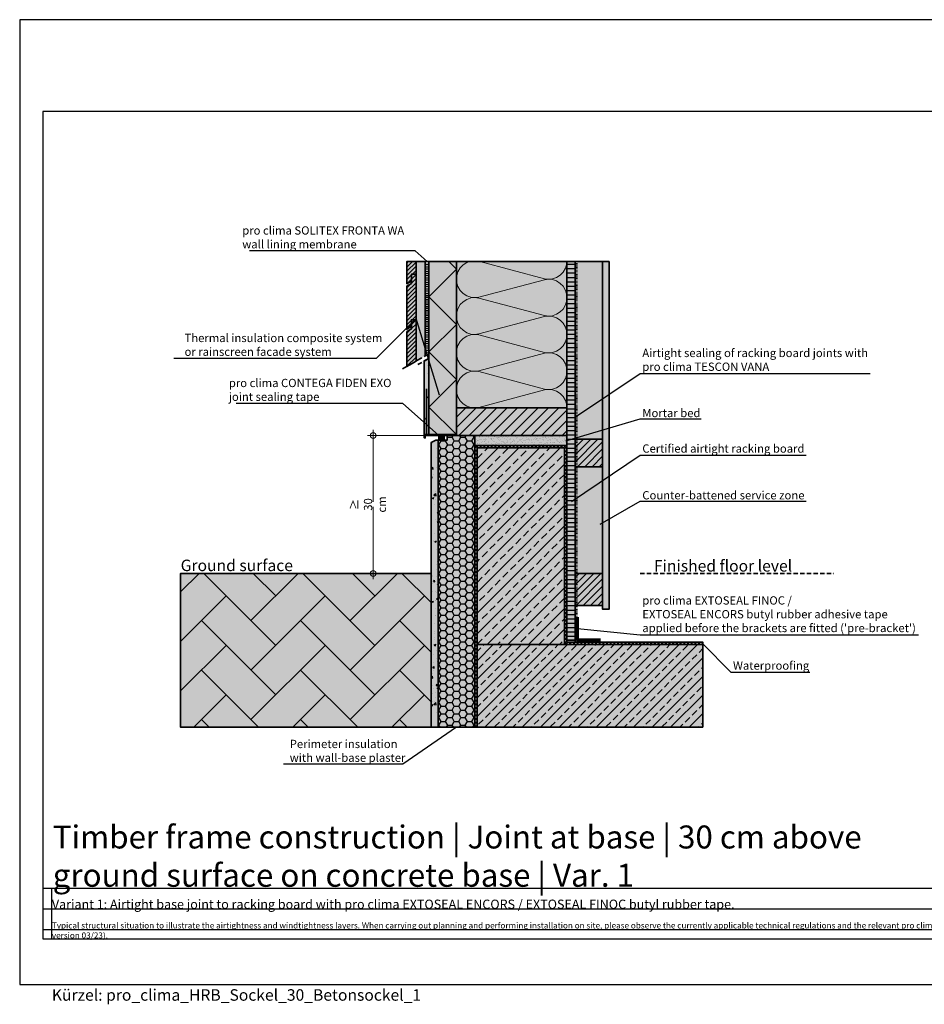
# Model space of a CAD drawing. Units: millimetres. Extents: x -5756 to 32459, y -5262 to 37269.
# Drawn here: x 5585 to 7553, y 7138 to 9281 of the extents above; entities that cross this region are included whole.
import ezdxf
from ezdxf import colors
from ezdxf.entities.mleader import LeaderData, LeaderLine
from ezdxf.math import Vec2, Vec3

# ---------------------------------------------------------------- set-up
doc = ezdxf.new("R2010")
doc.units = ezdxf.units.MM
doc.header["$PDMODE"] = 35
for name, pattern in [('ACAD_ISO03W100', [30, 12, -18]), ('ACAD_ISO10W100', [18, 12, -3, 0, -3]), ('pro clima Bahnen', [8, 4, -4]), ('pro_clima_Bahnen_eng', [4, 2, -2])]:
    doc.linetypes.add(name, pattern=pattern)
for name, color, linetype, plot in [('Ansichtsfenster', 220, 'Continuous', False), ('Hilfslinie', 202, 'Continuous', False), ('Text Autorenvermerk', 131, 'Continuous', False)]:
    doc.layers.add(name, color=color, linetype=linetype, plot=plot)
for name, color, linetype, lineweight in [('Bauwerksabdichtung', 134, 'pro clima Bahnen', 20), ('Beschriftung', 112, 'Continuous', 18), ('Kontur 0.35', 7, 'Continuous', 35), ('pro clima Außendichtung', 40, 'pro_clima_Bahnen_eng', 100), ('pro clima Verbindungsmittel', 1, 'Continuous', 70), ('Schraffur', 134, 'Continuous', 25), ('Schriftfeld', 8, 'Continuous', 25), ('Strichpunkt', 80, 'ACAD_ISO10W100', 35), ('Verdeckt', 4, 'ACAD_ISO03W100', 18)]:
    doc.layers.add(name, color=color, linetype=linetype, lineweight=lineweight)
doc.layers.add('Schraffur farblich', color=71, linetype='Continuous')
doc.layers.add('Text', color=112, linetype='Continuous')
doc.styles.get("Standard").update_dxf_attribs({"font": 'arial.ttf'})
doc.styles.add('Stil1', font='arial.ttf')
doc.dimstyles.new('pro clima 1-1', dxfattribs={"dimtxt": 1.8, "dimasz": 2.5, "dimexe": 12.5, "dimexo": 0.675, "dimgap": 2, "dimtad": 1, "dimtxsty": 'Standard', "dimblk": 'Kreis-Test', "dimblk1": 'ORIGIN', "dimblk2": 'OBLIQUE', "dimcen": 0.09, "dimclrd": 256, "dimclre": 256, "dimclrt": 256, "dimadec": 0, "dimazin": 0, "dimtfac": 1, "dimtmove": 0, "dimatfit": 3, "dimldrblk": 'OBLIQUE', "dimfxl": 1, "dimtfill": 1, "dimlwd": -1, "dimlwe": -1, "dimarcsym": 0})

# ---------------------------------------------------------------- blocks, each defined once
blk = doc.blocks.new('_None')
blk = doc.blocks.new('Kreis-Test')
at = {"layer": 'Beschriftung'}
blk.add_lwpolyline([(-2.5, 0), (5, 0)], dxfattribs=at)
blk.add_circle((0, 0), 2.5, dxfattribs=at)
blk = doc.blocks.new('*D6')
at = {"layer": 'Beschriftung', "transparency": 16777216}
for p, q in [((6464.5, 8375.6), (6341.6, 8375.6)), ((6354.1, 8373.1), (6354.1, 8078.1)), ((6479.5, 8075.6), (6341.6, 8075.6))]:
    blk.add_line(p, q, dxfattribs=at)
at = {"layer": 'DEFPOINTS', "color": 0, "transparency": 16777216}
for p in [(6465.2, 8375.6), (6354.1, 8075.6), (6480.2, 8075.6)]:
    blk.add_point(p, dxfattribs=at)
at = {"layer": 'Beschriftung', "transparency": 16777216, "xscale": 2.5, "yscale": 2.5, "zscale": 2.5}
for p, rotation in [((6354.1, 8375.6), 90), ((6354.1, 8075.6), 270)]:
    blk.add_blockref('Kreis-Test', p, dxfattribs=dict(at, rotation=rotation))
at = {"layer": 'Beschriftung', "transparency": 16777216, "insert": (6342.9, 8225.6), "char_height": 1.8, "attachment_point": 5, "rotation": 90, "bg_fill": 3, "box_fill_scale": 1.1, "bg_fill_color": 256, "bg_fill_true_color": 13158600, "bg_fill_transparency": 0}
blk.add_mtext('{\\H10x;≥ 30 cm}', dxfattribs=at)
blk = doc.blocks.new('_Oblique')
at = {"color": 0, "linetype": 'ByBlock', "lineweight": -2}
blk.add_line((-0.5, -0.5), (0.5, 0.5), dxfattribs=at)
blk = doc.blocks.new('_Origin')
at = {"color": 0, "linetype": 'ByBlock', "lineweight": -2}
blk.add_line((0, 0), (-1, 0), dxfattribs=at)
blk.add_circle((0, 0), 0.5, dxfattribs=at)

msp = doc.modelspace()

# ---------------------------------------------------------------- hatches: boundary and pattern name
at = {"layer": 'Schraffur', "transparency": 33554687}
h = msp.add_hatch(dxfattribs=at)
h.set_pattern_fill('ANSI31', color=256, scale=2)
h.set_pattern_definition([(45, (4195.001, 6123.6664), (-4.490128, 4.490128), [])])
h.paths.add_polyline_path([(6447.185, 8627.53926), (6437.185, 8627.53926), (6437.185, 8607.53926), (6427.185, 8601.76575), (6427.185, 8525.89237), (6447.185, 8537.43938)])
h.paths.add_polyline_path([(6447.185, 8726.76575), (6437.185, 8726.76575), (6437.185, 8711.76575), (6437.185, 8706.76575), (6427.185, 8700.99225), (6427.185, 8606.76575), (6437.185, 8612.53926), (6437.185, 8627.53926), (6447.185, 8627.53926)])
h.paths.add_polyline_path([(6447.185, 8754.26305), (6427.185, 8754.26305), (6427.185, 8705.99225), (6437.185, 8711.76575), (6437.185, 8726.76575), (6447.185, 8726.76575)])
at = {"layer": 'Schraffur', "lineweight": 20, "transparency": 33554687}
h = msp.add_hatch(dxfattribs=at)
h.set_pattern_fill('CWHATCHPATTERN_201', color=256, scale=24.000001, angle=90, style=0, pattern_type=2)
h.set_pattern_definition([(90, (6775.18, 8670.24), (-240, 7e-14), [10.713, -29.287]), (180, (6741.68, 8635.6), (8e-12, -80), [6.49, -233.51]), (180, (6575.185, 8675.6), (8e-12, -80), [6.49, -233.51]), (194.9325, (6726.605, 8714.643), (-239.99886, -80.0044), [147.831, -1094.103]), (165.0675, (6726.605, 8716.55), (239.99886, -80.0044), [147.831, -1094.103]), (105.255, (6775.185, 8680.953), (-2e-06, -80), [10.873, -901.267]), (254.745, (6775.185, 8670.24), (1e-05, -80), [10.873, -901.267]), (105.255, (6538.046, 8699.75), (-2e-06, -80), [10.873, -901.267]), (74.745, (6535.185, 8720.953), (-2e-06, 80), [10.873, -901.267]), (120.964, (6772.324, 8691.443), (5e-07, -80), [10.446, -456.03]), (239.036, (6772.324, 8659.69), (-6e-06, -80), [10.446, -456.03]), (120.964, (6543.42, 8690.793), (5e-07, -80), [10.446, -456.03]), (59.036, (6538.046, 8731.443), (5e-07, 80), [10.446, -456.03]), (135, (6766.95, 8700.4), (4e-12, -80), [8.883, -330.528]), (225, (6766.95, 8650.793), (1e-11, -80), [8.883, -330.528]), (135, (6549.7, 8684.51), (4e-12, -80), [8.883, -330.528]), (45, (6543.42, 8740.4), (4e-12, 80), [8.883, -330.528]), (146.31, (6760.67, 8706.68), (9e-06, -80), [9.317, -279.127]), (213.69, (6760.67, 8644.51), (-1e-05, -80), [9.317, -279.127]), (146.31, (6557.454, 8679.34), (9e-06, -80), [9.317, -279.127]), (33.69, (6549.7, 8746.68), (9e-06, 80), [9.317, -279.127]), (161.565, (6752.916, 8711.85), (4e-06, -80), [11.848, -241.134]), (198.435, (6752.916, 8639.34), (-4e-06, -80), [11.848, -241.134]), (161.565, (6568.694, 8675.6), (4e-06, -80), [11.848, -241.134]), (18.435, (6557.454, 8751.85), (4e-06, 80), [11.848, -241.134]), (173.66, (6735.185, 8635.597), (480, -80), [8.633, -715.798]), (186.34, (6735.185, 8715.597), (-480, -80), [8.633, -715.798]), (353.66, (6575.185, 8675.597), (-480, 80), [8.633, -715.798]), (6.34, (6575.185, 8675.597), (480, 80), [8.633, -715.798])])
h.paths.add_polyline_path([(6775.185, 8435.59668), (6775.185, 8754.26305), (6535.185, 8754.26305), (6535.185, 8435.59668)])
at = {"layer": 'Schraffur', "transparency": 33554687}
h = msp.add_hatch(dxfattribs=at)
h.set_pattern_fill('ANSI31', color=256, scale=3, angle=135)
h.set_pattern_definition([(180, (33891.072, 1937.997), (-9e-16, -9.525), [])])
h.paths.add_polyline_path([(6793.185, 8754.26305), (6775.185, 8754.26305), (6775.185, 8435.59668), (6775.185, 7930.60895), (6793.185, 7930.60895)])
h = msp.add_hatch(dxfattribs=at)
h.set_pattern_fill('PUNKTE2', color=256, scale=6, pattern_type=2)
h.set_pattern_definition([(0, (33891.072, 1937.997), (6, 6), [0, -6])])
h.paths.add_polyline_path([(6867.30698, 8754.26305), (6853.185, 8754.26305), (6853.185, 8367.59668), (6853.185, 8307.59668), (6853.185, 7997.46443), (6867.30698, 7997.46443)])
h = msp.add_hatch(dxfattribs=at)
h.set_pattern_fill('AR-CONC', color=256, scale=0.2)
h.set_pattern_definition([(50, (37487.943, 1937.997), (36.436934, -3.187817), [3.81, -41.91]), (355, (37487.943, 1937.997), (-7.048684, 38.21137), [3.048, -33.528117]), (100.45144, (37490.98, 1937.73), (29.38825, 35.02355), [3.238, -35.61805]), (46.1842, (37487.943, 1948.157), (54.21581, -8.408466), [5.715, -62.865]), (96.63556, (37492.46, 1947.456), (47.48083, 49.485225), [4.857, -53.42712]), (351.18415, (37487.943, 1948.157), (47.48083, 49.48522), [4.57199, -50.29195]), (21, (37493.023, 1945.617), (30.322878, -20.45304), [3.81, -41.91]), (326, (37493.023, 1945.617), (12.360406, 36.837593), [3.048, -33.528]), (71.45144, (37495.55, 1943.913), (42.683284, 16.384554), [3.238, -35.617988]), (37.5, (37487.943, 1937.997), (0.6177207, 16.911008), [0, -33.1216, 0, -34.036, 0, -33.655]), (7.5, (37487.943, 1937.997), (13.363933, 20.036115), [0, -19.4056, 0, -32.3596, 0, -12.827]), (327.5, (37476.615, 1937.997), (27.118119, -1.145749), [0, -12.7, 0, -39.624, 0, -52.578]), (317.5, (37471.535, 1937.997), (29.625836, 5.085298), [0, -16.51, 0, -26.3144, 0, -37.338])])
h.paths.add_polyline_path([(6475.185, 8543.60519), (6465.185, 8537.83168), (6465.185, 8383.37302), (6475.185, 8383.37302), (6475.185, 8205.35774)])
h = msp.add_hatch(dxfattribs=at)
h.set_pattern_fill('ANSI31', color=256, scale=5)
h.set_pattern_definition([(45, (33891.072, 1937.997), (-11.22532, 11.22532), [])])
h.paths.add_polyline_path([(6775.185, 8435.59668), (6535.185, 8435.59668), (6535.185, 8377.59668), (6535.185, 8375.59668), (6575.185, 8375.59668), (6775.185, 8375.59668)])
h = msp.add_hatch(dxfattribs=at)
h.set_pattern_fill('AR-CONC', color=256, scale=0.2)
h.set_pattern_definition([(50, (33891.072, 1937.997), (36.436934, -3.187817), [3.81, -41.91]), (355, (33891.072, 1937.997), (-7.048684, 38.21137), [3.048, -33.528117]), (100.45144, (33894.11, 1937.73), (29.38825, 35.02355), [3.238, -35.61805]), (46.1842, (33891.07, 1948.157), (54.21581, -8.408466), [5.715, -62.865]), (96.63556, (33895.59, 1947.456), (47.48083, 49.48522), [4.857, -53.42712]), (351.18415, (33891.07, 1948.157), (47.48083, 49.48522), [4.57199, -50.29195]), (21, (33896.152, 1945.617), (30.322878, -20.45304), [3.81, -41.91]), (326, (33896.152, 1945.617), (12.360406, 36.837593), [3.048, -33.528]), (71.45144, (33898.68, 1943.913), (42.683284, 16.384554), [3.238, -35.617988]), (37.5, (33891.072, 1937.997), (0.6177207, 16.911008), [0, -33.1216, 0, -34.036, 0, -33.655]), (7.5, (33891.072, 1937.997), (13.363933, 20.036115), [0, -19.4056, 0, -32.3596, 0, -12.827]), (327.5, (33879.744, 1937.997), (27.118119, -1.145749), [0, -12.7, 0, -39.624, 0, -52.578]), (317.5, (33874.664, 1937.997), (29.625836, 5.085298), [0, -16.51, 0, -26.3144, 0, -37.338])])
h.paths.add_polyline_path([(6495.185, 8365.59668), (6490.185, 8365.59668), (6480.185, 8360.59668), (6480.185, 7740.59668), (6495.185, 7740.59668)])
h = msp.add_hatch(dxfattribs=at)
h.set_pattern_fill('HONEY', color=256, scale=3)
h.set_pattern_definition([(0, (33891.072, 1937.997), (14.2875, 8.248892), [9.525, -19.05]), (120, (33891.072, 1937.997), (-14.2875, 8.248892), [9.525, -19.05]), (60, (33891.072, 1937.997), (3e-08, 16.497784), [-19.05, 9.525])])
h.paths.add_polyline_path([(6575.185, 8375.59668), (6515.185, 8375.59668), (6515.185, 8365.59668), (6495.185, 8365.59668), (6495.185, 7740.59668), (6575.185, 7740.59668)])
h = msp.add_hatch(dxfattribs=at)
h.set_pattern_fill('AR-SAND', color=256, scale=0.2)
h.set_pattern_definition([(37.5, (33891.072, 1937.997), (-0.3200063, 9.7882647), [0, -7.7216, 0, -8.636, 0, -8.255]), (7.5, (33891.072, 1937.997), (8.9904657, 14.336502), [0, -4.1656, 0, -6.9596, 0, -2.667]), (327.5, (33884.824, 1937.997), (15.8198474, 0.0287437), [0, -2.54, 0, -9.144, 0, -11.938]), (317.5, (33884.824, 1937.997), (15.271129, 4.4585865), [0, -1.27, 0, -5.9944, 0, -6.858])])
h.paths.add_polyline_path([(6775.185, 8375.59668), (6575.185, 8375.59668), (6575.185, 8353.59668), (6775.185, 8353.59668)])
h = msp.add_hatch(dxfattribs=at)
h.set_pattern_fill('ANSI31', color=256, scale=3.5)
h.set_pattern_definition([(45, (33891.072, 1878.977), (-7.857724, 7.857724), [])])
h.paths.add_polyline_path([(6853.185, 8367.59668), (6793.185, 8367.59668), (6793.185, 8307.59668), (6853.185, 8307.59668)])
h.paths.add_polyline_path([(6853.185, 8075.59668), (6793.185, 8075.59668), (6793.185, 8005.59668), (6853.185, 8005.59668)])
h = msp.add_hatch(dxfattribs=at)
h.set_pattern_fill('ANSI33', color=256, scale=5)
h.set_pattern_definition([(45, (33891.072, 1937.997), (-22.45064, 22.45064), []), (45, (33913.523, 1937.997), (-22.45064, 22.45064), [15.875, -7.9375])])
h.paths.add_polyline_path([(6770.185, 8348.59668), (6580.185, 8348.59668), (6580.185, 7920.59668), (6770.185, 7920.59668)])
h = msp.add_hatch(dxfattribs=at)
h.set_pattern_fill('AR-HBONE', color=256, scale=0.75)
h.set_pattern_definition([(45, (33891.07, 1938), (0, 107.76307), [228.6, -76.2]), (135, (33944.95, 1991.88), (1e-14, 107.76307), [228.6, -76.2])])
h.paths.add_polyline_path([(6480.185, 8075.59668), (5935.185, 8075.59668), (5935.185, 7740.59668), (6480.185, 7740.59668)])
h = msp.add_hatch(dxfattribs=at)
h.set_pattern_fill('ANSI33', color=256, scale=4.5)
h.set_pattern_definition([(45, (33891.072, 1937.997), (-20.205576, 20.205576), []), (45, (33911.278, 1937.997), (-20.205576, 20.205576), [14.2875, -7.14375])])
h.paths.add_polyline_path([(7071.20702, 7920.59668), (6770.185, 7920.59668), (6580.185, 7920.59668), (6580.185, 7740.59668), (7071.20702, 7740.59668)])
at = {"layer": 'Schraffur farblich', "true_color": 0xfaf0c8, "transparency": 33554687}
h = msp.add_hatch(color=254, dxfattribs=at)
h.dxf.hatch_style = 1
h.paths.add_polyline_path([(6467.185, 8754.26305), (6447.185, 8754.26305), (6447.185, 8726.76575), (6447.185, 8627.53926), (6447.185, 8537.43938), (6467.185, 8548.98638)])
h.paths.add_polyline_path([(6447.185, 8754.26305), (6427.185, 8754.26305), (6427.185, 8705.99225), (6437.185, 8711.76575), (6437.185, 8726.76575), (6447.185, 8726.76575)])
h.paths.add_polyline_path([(6447.185, 8726.76575), (6437.185, 8726.76575), (6437.185, 8711.76575), (6437.185, 8706.76575), (6427.185, 8700.99225), (6427.185, 8606.76575), (6437.185, 8612.53926), (6437.185, 8627.53926), (6447.185, 8627.53926)])
h.paths.add_polyline_path([(6447.185, 8627.53926), (6437.185, 8627.53926), (6437.185, 8612.53926), (6437.185, 8607.53926), (6427.185, 8601.76575), (6427.185, 8525.89237), (6447.185, 8537.43938)])
at = {"layer": 'Schraffur farblich', "true_color": 0xfaf0f0, "transparency": 33554687}
h = msp.add_hatch(color=7, dxfattribs=at)
h.dxf.hatch_style = 1
h.paths.add_polyline_path([(6535.185, 8754.26305), (6475.185, 8754.26305), (6475.185, 8377.59668), (6535.185, 8377.59668)])
h.paths.add_polyline_path([(7652.12594, 8355.23551), (7965.33176, 8485.13187), (8014.78531, 8505.64183), (7986.59247, 8514.63586), (7574.47955, 8343.7196), (7602.67239, 8334.72556), (7627.39917, 8344.98054)])
h.paths.add_polyline_path([(7602.67239, 8334.72556), (7574.47955, 8343.7196), (7574.48087, 8022.35202), (7583.87848, 8019.35401), (7595.78717, 8015.55492), (7602.67371, 8013.35799), (7602.67357, 8048.28925)])
at = {"layer": 'Schraffur farblich', "true_color": 0xfcfcfc, "transparency": 33554687}
h = msp.add_hatch(color=7, dxfattribs=at)
h.dxf.hatch_style = 1
h.paths.add_polyline_path([(6495.185, 8365.59668), (6490.185, 8365.59668), (6480.185, 8360.59668), (6480.185, 7740.59668), (6495.185, 7740.59668)])
h.paths.add_polyline_path([(6867.30698, 8754.26305), (6853.185, 8754.26305), (6853.185, 8367.59668), (6853.185, 8307.59668), (6853.185, 7997.46443), (6867.30698, 7997.46443)])
at = {"layer": 'Schraffur farblich', "true_color": 0xfaf0f0, "transparency": 33554687}
h = msp.add_hatch(color=7, dxfattribs=at)
h.dxf.hatch_style = 1
h.paths.add_polyline_path([(6575.185, 8375.59668), (6515.185, 8375.59668), (6515.185, 8365.59668), (6495.185, 8365.59668), (6495.185, 7740.59668), (6575.185, 7740.59668)])
h.paths.add_polyline_path([(6853.185, 8307.59668), (6793.185, 8307.59668), (6793.185, 8075.59668), (6853.185, 8075.59668)])
h.paths.add_polyline_path([(6775.185, 8754.26305), (6535.185, 8754.26305), (6535.185, 8435.59668), (6775.185, 8435.59668)])
h.paths.add_polyline_path([(6853.185, 8754.26305), (6793.185, 8754.26305), (6793.185, 8367.59668), (6853.185, 8367.59668)])
at = {"layer": 'Schraffur farblich', "true_color": 0xfaf0c8, "transparency": 33554687}
h = msp.add_hatch(color=254, dxfattribs=at)
h.dxf.hatch_style = 1
h.paths.add_polyline_path([(6775.185, 8435.59668), (6535.185, 8435.59668), (6535.185, 8377.59668), (6535.185, 8375.59668), (6575.185, 8375.59668), (6775.185, 8375.59668)])
h.paths.add_polyline_path([(6793.185, 8754.26305), (6775.185, 8754.26305), (6775.185, 8435.59668), (6775.185, 7930.60895), (6793.185, 7930.60895)])
h.paths.add_polyline_path([(6853.185, 8367.59668), (6793.185, 8367.59668), (6793.185, 8307.59668), (6853.185, 8307.59668)])
h.paths.add_polyline_path([(6853.185, 8075.59668), (6793.185, 8075.59668), (6793.185, 8005.59668), (6853.185, 8005.59668)])
at = {"layer": 'Schraffur farblich', "true_color": 0xfcfcfc, "transparency": 33554687}
h = msp.add_hatch(color=7, dxfattribs=at)
h.dxf.hatch_style = 1
h.paths.add_polyline_path([(6475.1863, 8543.60594), (6465.185, 8537.83168), (6465.185, 8377.59668), (6475.185, 8377.59668)])
at = {"layer": 'Schraffur farblich', "true_color": 0xdcdcdc, "transparency": 33554687}
h = msp.add_hatch(color=254, dxfattribs=at)
h.dxf.hatch_style = 1
h.paths.add_polyline_path([(6775.185, 8375.59668), (6575.185, 8375.59668), (6575.185, 8353.59668), (6775.185, 8353.59668)])
h.paths.add_polyline_path([(6770.185, 8348.59668), (6580.185, 8348.59668), (6580.185, 7920.59668), (6770.185, 7920.59668)])
h.paths.add_polyline_path([(7071.20702, 7920.59668), (6580.185, 7920.59668), (6580.185, 7740.59668), (7071.20702, 7740.59668)])
at = {"layer": 'Schraffur farblich', "true_color": 0xb4b4b4, "transparency": 33554687}
h = msp.add_hatch(color=253, dxfattribs=at)
h.dxf.hatch_style = 1
h.paths.add_polyline_path([(8422.45228, 7793.4017), (8164.37887, 7875.73186), (7752.2661, 7704.81555), (8010.33936, 7622.48544)])
h.paths.add_polyline_path([(6775.185, 8353.59668), (6575.185, 8353.59668), (6575.185, 7740.59668), (6580.185, 7740.59668), (6580.185, 7920.59668), (6580.185, 8348.59668), (6770.185, 8348.59668), (6770.185, 7920.59668), (7071.20702, 7920.59668), (7071.20702, 7925.59668), (6775.185, 7925.59668)])
at = {"layer": 'Schraffur farblich', "true_color": 0xbeb4aa, "transparency": 33554687}
h = msp.add_hatch(color=253, dxfattribs=at)
h.dxf.hatch_style = 1
h.paths.add_polyline_path([(6480.185, 8075.59668), (5935.185, 8075.59668), (5935.185, 7740.59668), (6480.185, 7740.59668)])

# ---------------------------------------------------------------- linework, layer by layer
at = {"layer": 'Bauwerksabdichtung'}
msp.add_lwpolyline([(6577.685, 7740.59668), (6577.685, 8351.09668), (6772.685, 8351.09668), (6772.685, 7923.09668), (7071.20702, 7923.09668)], dxfattribs=at)
at = {"layer": 'Hilfslinie'}
for points in [[(5635.185, 7390.59668), (8505.185, 7390.59668)], [(5655.185, 7280.59668), (5655.185, 7390.59668)], [(5635.185, 7345.59668), (8505.185, 7345.59668)], [(5635.185, 7300.59668), (8505.185, 7300.59668)]]:
    msp.add_lwpolyline(points, dxfattribs=at)
at = {"layer": 'Kontur 0.35'}
for points in [[(6437.185, 8711.76575), (6427.185, 8705.99225), (6427.185, 8754.26305), (6447.185, 8754.26305), (6447.185, 8726.76575), (6437.185, 8726.76575)], [(6437.185, 8612.53926), (6427.185, 8606.76575), (6427.185, 8700.99225), (6437.185, 8706.76575), (6437.185, 8726.76575), (6447.185, 8726.76575), (6447.185, 8627.53926), (6437.185, 8627.53926)], [(6427.185, 8525.89237), (6427.185, 8601.76575), (6437.185, 8607.53926), (6437.185, 8627.53926), (6447.185, 8627.53926), (6447.185, 8537.43938)], [(6467.185, 8375.59668), (6535.185, 8375.59668), (6535.185, 8377.59668), (6465.185, 8377.59668), (6465.185, 8370.59668), (6467.185, 8370.59668)], [(6495.185, 8365.59668), (6490.185, 8365.59668), (6480.185, 8360.59668), (6480.185, 7740.59668), (6495.185, 7740.59668)], [(6770.185, 7920.59668), (6580.185, 7920.59668), (6580.185, 8348.59668), (6770.185, 8348.59668)], [(7071.20702, 7740.59668), (6580.185, 7740.59668), (6580.185, 7920.59668), (7071.20702, 7920.59668)]]:
    msp.add_lwpolyline(points, close=True, dxfattribs=at)
for points in [[(6467.185, 8754.26305), (6447.185, 8754.26305), (6447.185, 8537.43938)], [(6475.185, 8754.26305), (6467.185, 8754.26305), (6467.185, 8548.98638)], [(6475.185, 8754.26305), (6535.185, 8754.26305), (6535.185, 8377.59668), (6475.185, 8377.59668), (6475.185, 8754.26305)], [(6775.185, 8754.26305), (6775.185, 8435.59668), (6535.185, 8435.59668), (6535.185, 8754.26305), (6775.185, 8754.26305)], [(6775.185, 8754.26305), (6793.185, 8754.26305), (6793.185, 7930.60895), (6775.185, 7930.60895), (6775.185, 8754.26305)], [(6793.185, 8367.59668), (6793.185, 8754.26305), (6853.185, 8754.26305), (6853.185, 8367.59668), (6793.185, 8367.59668)], [(6853.185, 8754.26305), (6867.30698, 8754.26305), (6867.30698, 7997.46443), (6853.185, 7997.46443), (6853.185, 8754.26305)], [(6465.185, 8537.83168), (6475.185, 8543.60519), (6475.185, 8377.59668), (6465.185, 8377.59668), (6465.185, 8537.83168)], [(6470.185, 8377.59668), (6470.185, 8477.59668)], [(6775.185, 8375.59668), (6535.185, 8375.59668), (6535.185, 8435.59668), (6775.185, 8435.59668), (6775.185, 8375.59668)], [(6495.185, 7740.59668), (6495.185, 8365.59668), (6515.185, 8365.59668), (6515.185, 8375.59668), (6575.185, 8375.59668), (6575.185, 7740.59668), (6495.185, 7740.59668)], [(6575.185, 8353.59668), (6575.185, 8375.59668), (6775.185, 8375.59668), (6775.185, 8353.59668), (6575.185, 8353.59668)], [(6793.185, 8307.59668), (6793.185, 8367.59668), (6853.185, 8367.59668), (6853.185, 8307.59668), (6793.185, 8307.59668)], [(6575.185, 8353.59668), (6775.185, 8353.59668), (6775.185, 7925.59668), (7071.20702, 7925.59668), (7071.20702, 7920.59668), (6770.185, 7920.59668), (6770.185, 8348.59668), (6580.185, 8348.59668), (6580.185, 7740.59668), (6575.185, 7740.59668), (6575.185, 7966.42986), (6575.185, 8166.42986), (6575.185, 8353.59668)], [(6485.185, 7740.59668), (5935.185, 7740.59668), (5935.185, 8075.59668), (6480.185, 8075.59668), (6480.185, 7740.59668)], [(6793.185, 8005.59668), (6793.185, 8075.59668), (6853.185, 8075.59668), (6853.185, 8005.59668), (6793.185, 8005.59668)], [(6793.185, 7930.60895), (6793.185, 7925.59668)]]:
    msp.add_lwpolyline(points, dxfattribs=at)
at = {"layer": 'Kontur 0.35', "ltscale": 0.12, "flags": 128}
msp.add_lwpolyline([(6475.185, 8377.52455), (6475.185, 8387.52455)], dxfattribs=at)
at = {"layer": 'pro clima Außendichtung'}
msp.add_lwpolyline([(6471.185, 8749.26305), (6471.185, 8556.29579)], dxfattribs=at)
at = {"layer": 'pro clima Verbindungsmittel'}
for points in [[(6510.185, 8370.59668), (6495.185, 8370.59668)], [(6848.185, 7930.59668), (6798.185, 7930.59668), (6798.185, 7980.59668)]]:
    msp.add_lwpolyline(points, dxfattribs=at)
at = {"layer": 'Schraffur'}
msp.add_lwpolyline([(6535.185, 8377.59668), (6475.185, 8437.59668), (6535.185, 8497.59668), (6475.185, 8557.59668), (6535.185, 8617.59668), (6475.185, 8677.59668), (6535.185, 8737.59668), (6518.51863, 8754.26305)], dxfattribs=at)
at = {"layer": 'Schriftfeld'}
msp.add_lwpolyline([(5635.185, 7280.59668), (8505.185, 7280.59668), (8505.185, 9080.59668), (5635.185, 9080.59668)], close=True, dxfattribs=at)
at = {"layer": 'Strichpunkt'}
for points in [[(6475.1863, 8553.60594), (6416.26603, 8519.5883)], [(6475.1863, 8543.60594), (6451.52604, 8529.94568)]]:
    msp.add_lwpolyline(points, dxfattribs=at)
at = {"layer": 'Strichpunkt', "ltscale": 0.8}
msp.add_lwpolyline([(6934.46416, 8075.59668), (7355.86987, 8075.59668)], dxfattribs=at)
at = {"layer": 'Verdeckt', "color": 1, "lineweight": 35, "ltscale": 0.1}
msp.add_lwpolyline([(6796.685, 7930.60895), (6796.685, 8754.26305)], dxfattribs=at)

# ---------------------------------------------------------------- texts
at = {"layer": 'Beschriftung', "char_height": 25, "attachment_point": 1, "style": 'Stil1'}
for s, width, insert in [('Ground surface', 284.6458457, (5935.31099, 8105.48253)), ('Finished floor level', 317.0446345, (6964.71937, 8104.51506))]:
    msp.add_mtext_dynamic_manual_height_columns(s, width=width, gutter_width=125, heights=[0], dxfattribs=dict(at, insert=insert))
at = {"layer": 'Text', "attachment_point": 1}
for s, width, heights, insert, char_height in [('Timber frame construction | Joint at base | 30 cm above ^Jground surface on concrete base | Var. 1', 2698.3228802, [162.7474], (5657.04724, 7526.91231), 50), ('{\\C252;\\c9999763;Typical structural situation to illustrate the airtightness and windtightness layers. When carrying out planning and performing installation on site, please observe the currently applicable technical regulations and the relevant pro clima recommendations for applications and installation. (German version: 09/21; international version 03/23).}', 2701.0215976, [0], (5655.185, 7315.85741), 13)]:
    msp.add_mtext_dynamic_manual_height_columns(s, width=width, gutter_width=12.5, heights=heights, dxfattribs=dict(at, insert=insert, char_height=char_height))
at = {"layer": 'Text', "insert": (5655.185, 7365.60489), "char_height": 20, "attachment_point": 1, "style": 'Stil1'}
msp.add_mtext_dynamic_manual_height_columns('Variant 1: Airtight base joint to racking board with pro clima EXTOSEAL ENCORS / EXTOSEAL FINOC butyl rubber tape.', width=1899.7806561, gutter_width=12.5, heights=[9.38267], dxfattribs=at)
at = {"layer": 'Text Autorenvermerk', "insert": (5655.185, 7170.59668), "char_height": 25, "attachment_point": 1, "style": 'Stil1'}
msp.add_mtext_dynamic_manual_height_columns('Kürzel: pro_clima_HRB_Sockel_30_Betonsockel_1', width=958.4581305, gutter_width=12.5, heights=[589.43188], dxfattribs=at)

# ---------------------------------------------------------------- leaders
at = {"layer": 'Beschriftung'}
ml = msp.add_multileader_mtext('Standard', dxfattribs=at)
ml.set_content('{\\fArial|b0|i0|c0|p18;pro clima SOLITEX FRONTA WA^Jwall lining membrane}', color=256)
ml.set_leader_properties()
ml.set_arrow_properties(name='NONE')
ml.build(insert=Vec2(0, 0))
ml.multileader.update_dxf_attribs({"has_dogleg": 0, "text_left_attachment_type": 5, "text_right_attachment_type": 5, "text_bottom_attachment_type": 10, "arrow_head_size": 25})
ctx = ml.context
ctx.base_point, ctx.char_height, ctx.arrow_head_size, ctx.landing_gap_size, ctx.plane_origin = Vec3(6064.2661, 8777.2837), 18, 25, 5, Vec3(6527.84331, 8719.56493)
ctx.left_attachment, ctx.right_attachment, ctx.top_attachment = 5, 5, 10
notes = []
notes.append((ctx, [(0, (1, 1, 0), (6525.6972, 8777.2837), (-1, 0), 80, [(0, [(6471.185, 8754.23846)], 0, [])])]))
ctx.mtext.insert, ctx.mtext.flow_direction = Vec3(6069.2661, 8830.89489), 5
ml = msp.add_multileader_mtext('Standard', dxfattribs=at)
ml.set_content('{\\fArial|b0|i0|c0|p18;Airtight sealing of racking board joints with^Jpro clima TESCON VANA}', color=256)
ml.set_leader_properties()
ml.set_arrow_properties(name='NONE')
ml.build(insert=Vec2(0, 0))
ml.multileader.update_dxf_attribs({"has_dogleg": 0, "text_left_attachment_type": 5, "text_right_attachment_type": 5, "text_bottom_attachment_type": 10, "arrow_head_size": 25})
ctx = ml.context
ctx.base_point, ctx.char_height, ctx.arrow_head_size, ctx.landing_gap_size, ctx.plane_origin = Vec3(6934.46416, 8510.73001), 18, 25, 5, Vec3(6847.86162, 8460.73001)
ctx.left_attachment, ctx.right_attachment, ctx.top_attachment = 5, 5, 10
notes.append((ctx, [(0, (1, 1, 0), (6854.46416, 8510.73001), (1, 0), 80, [(0, [(6796.185, 8417.4235)], 0, [])])]))
ctx.mtext.insert, ctx.mtext.flow_direction = Vec3(6939.46416, 8564.35348), 5
ml = msp.add_multileader_mtext('Standard', dxfattribs=at)
ml.set_content('{\\fArial|b0|i0|c0|p18;pro clima CONTEGA FIDEN EXO^Jjoint sealing tape}', color=256)
ml.set_leader_properties()
ml.set_arrow_properties(name='NONE')
ml.build(insert=Vec2(0, 0))
ml.multileader.update_dxf_attribs({"has_dogleg": 0, "text_left_attachment_type": 5, "text_right_attachment_type": 5, "text_bottom_attachment_type": 10, "arrow_head_size": 25})
ctx = ml.context
ctx.base_point, ctx.char_height, ctx.arrow_head_size, ctx.landing_gap_size, ctx.plane_origin = Vec3(6035.12092, 8445.39181), 18, 25, 5, Vec3(6504.78758, 8395.39181)
ctx.left_attachment, ctx.right_attachment, ctx.top_attachment = 5, 5, 10
notes.append((ctx, [(0, (1, 1, 0), (6498.18504, 8445.39181), (-1, 0), 80, [(0, [(6502.685, 8370.59668)], 0, [])])]))
ctx.mtext.insert, ctx.mtext.flow_direction = Vec3(6040.12092, 8499.00299), 5
ml = msp.add_multileader_mtext('Standard', dxfattribs=at)
ml.set_content('{\\fArial|b0|i0|c0|p18;Mortar bed}', color=256)
ml.set_leader_properties()
ml.set_arrow_properties(name='NONE')
ml.build(insert=Vec2(0, 0))
ml.multileader.update_dxf_attribs({"has_dogleg": 0, "text_left_attachment_type": 5, "text_right_attachment_type": 5, "text_bottom_attachment_type": 10, "arrow_head_size": 25})
ctx = ml.context
ctx.base_point, ctx.char_height, ctx.arrow_head_size, ctx.landing_gap_size, ctx.plane_origin = Vec3(6934.46416, 8412.02401), 18, 25, 5, Vec3(6788.58246, 8373.59668)
ctx.left_attachment, ctx.right_attachment, ctx.top_attachment = 5, 5, 10
notes.append((ctx, [(0, (1, 1, 0), (6854.46416, 8412.02401), (1, 0), 80, [(0, [(6773.0811, 8364.20567)], 0, [])])]))
ctx.mtext.insert, ctx.mtext.flow_direction = Vec3(6939.46416, 8433.62401), 5
ml = msp.add_multileader_mtext('Standard', dxfattribs=at)
ml.set_content('{\\fArial|b0|i0|c0|p18;Certified airtight racking board}', color=256)
ml.set_leader_properties()
ml.set_arrow_properties(name='NONE')
ml.build(insert=Vec2(0, 0))
ml.multileader.update_dxf_attribs({"has_dogleg": 0, "text_left_attachment_type": 5, "text_right_attachment_type": 5, "text_bottom_attachment_type": 10, "arrow_head_size": 25})
ctx = ml.context
ctx.base_point, ctx.char_height, ctx.arrow_head_size, ctx.landing_gap_size, ctx.plane_origin = Vec3(6934.46416, 8332.7207), 18, 25, 5, Vec3(6847.86162, 8282.7207)
ctx.left_attachment, ctx.right_attachment, ctx.top_attachment = 5, 5, 10
notes.append((ctx, [(0, (1, 1, 0), (6854.46416, 8332.7207), (1, 0), 80, [(0, [(6785.59193, 8232.26632)], 0, [])])]))
ctx.mtext.insert, ctx.mtext.flow_direction = Vec3(6939.46416, 8356.31961), 5
ml = msp.add_multileader_mtext('Standard', dxfattribs=at)
ml.set_content('{\\fArial|b0|i0|c0|p18;Counter-battened service zone}', color=256)
ml.set_leader_properties()
ml.set_arrow_properties(name='NONE')
ml.build(insert=Vec2(0, 0))
ml.multileader.update_dxf_attribs({"has_dogleg": 0, "text_left_attachment_type": 5, "text_right_attachment_type": 5, "text_bottom_attachment_type": 10, "arrow_head_size": 25})
ctx = ml.context
ctx.base_point, ctx.char_height, ctx.arrow_head_size, ctx.landing_gap_size, ctx.plane_origin = Vec3(6934.46416, 8232.7207), 18, 25, 5, Vec3(6847.86162, 8182.7207)
ctx.left_attachment, ctx.right_attachment, ctx.top_attachment = 5, 5, 10
notes.append((ctx, [(0, (1, 1, 0), (6854.46416, 8232.7207), (1, 0), 80, [(0, [(6847.86162, 8182.7207)], 0, [])])]))
ctx.mtext.insert, ctx.mtext.flow_direction = Vec3(6939.46416, 8254.62766), 5
ml = msp.add_multileader_mtext('Standard', dxfattribs=at)
ml.set_content("{\\fArial|b0|i0|c0|p18;pro clima EXTOSEAL FINOC / ^J}EXTOSEAL {\\fArial|b0|i0|c0|p18;ENCORS butyl rubber adhesive tape^Japplied before the brackets are fitted ('pre-bracket')}", color=256)
ml.set_leader_properties()
ml.set_arrow_properties(name='NONE')
ml.build(insert=Vec2(0, 0))
ml.multileader.update_dxf_attribs({"has_dogleg": 0, "text_left_attachment_type": 5, "text_right_attachment_type": 5, "text_bottom_attachment_type": 10, "arrow_head_size": 25})
ctx = ml.context
ctx.base_point, ctx.char_height, ctx.arrow_head_size, ctx.landing_gap_size, ctx.plane_origin = Vec3(6934.46416, 7941.51789), 18, 25, 5, Vec3(6806.58246, 8045.59668)
ctx.left_attachment, ctx.right_attachment, ctx.top_attachment = 5, 5, 10
notes.append((ctx, [(0, (1, 1, 0), (6854.46416, 7941.51789), (1, 0), 80, [(0, [(6798.185, 7955.59668)], 0, [])])]))
ctx.mtext.insert, ctx.mtext.flow_direction = Vec3(6939.46416, 8025.75527), 5
ml = msp.add_multileader_mtext('Standard', dxfattribs=at)
ml.set_content('{\\fArial|b0|i0|c0|p18;Waterproofing}', color=256)
ml.set_leader_properties()
ml.set_arrow_properties(name='NONE')
ml.build(insert=Vec2(0, 0))
ml.multileader.update_dxf_attribs({"has_dogleg": 0, "text_left_attachment_type": 5, "text_right_attachment_type": 5, "text_bottom_attachment_type": 10, "arrow_head_size": 25})
ctx = ml.context
ctx.base_point, ctx.char_height, ctx.arrow_head_size, ctx.landing_gap_size, ctx.plane_origin = Vec3(7131.64675, 7860.41999), 18, 25, 5, Vec3(7066.8769, 7920.59668)
ctx.left_attachment, ctx.right_attachment, ctx.top_attachment = 5, 5, 10
notes.append((ctx, [(0, (1, 1, 0), (7051.64675, 7860.41999), (1, 0), 80, [(0, [(7070.46373, 7922.66754)], 0, [])])]))
ctx.mtext.insert, ctx.mtext.flow_direction = Vec3(7136.64675, 7884.0189), 5
ml = msp.add_multileader_mtext('Standard', dxfattribs=at)
ml.set_content('{\\fArial|b0|i0|c0|p18;Perimeter insulation\\Pwith wall-base plaster}', color=256)
ml.set_leader_properties()
ml.set_arrow_properties(name='NONE')
ml.build(insert=Vec2(0, 0))
ml.multileader.update_dxf_attribs({"has_dogleg": 0, "text_left_attachment_type": 5, "text_right_attachment_type": 5, "text_bottom_attachment_type": 10, "arrow_head_size": 25})
ctx = ml.context
ctx.base_point, ctx.char_height, ctx.arrow_head_size, ctx.landing_gap_size, ctx.plane_origin = Vec3(6167.5302, 7660.42749), 18, 25, 5, Vec3(6504.78758, 7610.42749)
ctx.left_attachment, ctx.right_attachment, ctx.top_attachment = 5, 5, 10
notes.append((ctx, [(0, (1, 1, 0), (6498.18504, 7660.42749), (-1, 0), 80, [(0, [(6535.185, 7740.59668)], 0, [])])]))
ctx.mtext.insert, ctx.mtext.flow_direction = Vec3(6172.5302, 7713.42476), 5
for ctx, leaders in notes:
    for number, flags, end, landing, length, lines in leaders:
        leader = LeaderData()
        leader.index, (leader.has_last_leader_line, leader.has_dogleg_vector, leader.attachment_direction) = number, flags
        leader.last_leader_point, leader.dogleg_vector, leader.dogleg_length = Vec3(end), Vec3(landing), length
        for number, points, colour, breaks in lines:
            line = LeaderLine()
            line.index, line.vertices, line.color, line.breaks = number, Vec3.list(points), colors.encode_raw_color(colour), breaks
            leader.lines.append(line)
        ctx.leaders.append(leader)

# ---------------------------------------------------------------- next in the draw order: dimensions: what is measured, and where the dimension line sits
dim = msp.add_linear_dim(base=(6354.12254, 8075.59668), p1=(6465.185, 8375.59668), p2=(6480.185, 8075.59668), angle=90, text='{\\H10x;≥ 30 cm}', dimstyle='pro clima 1-1', override={"dimlfac": -10.000001}, dxfattribs=at)
dim.commit()
dim.dimension.update_dxf_attribs({"geometry": '*D6', "text_midpoint": (6342.92609, 8225.59668)})

# ---------------------------------------------------------------- next in the draw order: linework, layer by layer
at = {"layer": 'Ansichtsfenster'}
msp.add_lwpolyline([(5585.185, 7180.59668), (8555.185, 7180.59668), (8555.185, 9280.59668), (5585.185, 9280.59668)], close=True, dxfattribs=at)

# ---------------------------------------------------------------- next in the draw order: leaders
at = {"layer": 'Beschriftung'}
ml = msp.add_multileader_mtext('Standard', dxfattribs=at)
ml.set_content('{\\fArial|b0|i0|c0|p18;Thermal insulation composite system^Jor rainscreen facade system}', color=256)
ml.set_leader_properties()
ml.set_arrow_properties(name='NONE')
ml.build(insert=Vec2(0, 0))
ml.multileader.update_dxf_attribs({"has_dogleg": 0, "text_left_attachment_type": 5, "text_right_attachment_type": 5, "text_bottom_attachment_type": 10, "arrow_head_size": 25})
ctx = ml.context
ctx.base_point, ctx.char_height, ctx.arrow_head_size, ctx.landing_gap_size, ctx.plane_origin = Vec3(5938.72795, 8543.35535), 18, 25, 5, Vec3(6446.78888, 8493.35535)
ctx.left_attachment, ctx.right_attachment, ctx.top_attachment = 5, 5, 10
notes = []
notes.append((ctx, [(0, (1, 1, 0), (6440.18634, 8543.35535), (-1, 0), 80, [(1, [(6498.18899, 8463.67948), (6447.185, 8630.35402)], 0, [])])]))
ctx.mtext.insert, ctx.mtext.flow_direction = Vec3(5943.72795, 8596.95426), 5
for ctx, leaders in notes:
    for number, flags, end, landing, length, lines in leaders:
        leader = LeaderData()
        leader.index, (leader.has_last_leader_line, leader.has_dogleg_vector, leader.attachment_direction) = number, flags
        leader.last_leader_point, leader.dogleg_vector, leader.dogleg_length = Vec3(end), Vec3(landing), length
        for number, points, colour, breaks in lines:
            line = LeaderLine()
            line.index, line.vertices, line.color, line.breaks = number, Vec3.list(points), colors.encode_raw_color(colour), breaks
            leader.lines.append(line)
        ctx.leaders.append(leader)

doc.saveas('drawing.dxf')
